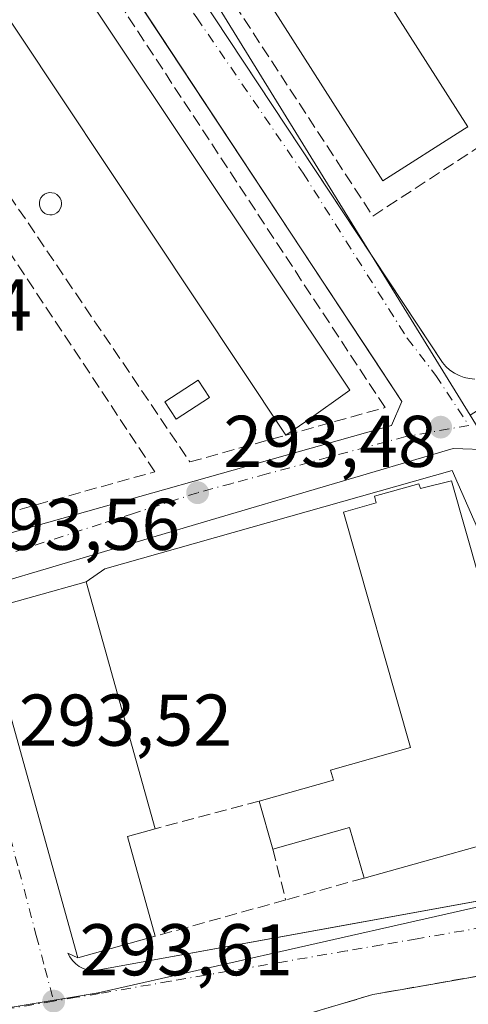
# Model space of a CAD drawing. Units: metres. Extents: x 587504 to 590967, y 4687331 to 4689698.
# Drawn here: x 588154 to 588215, y 4687508 to 4687643 of the extents above; entities that cross this region are included whole.
import ezdxf

# ---------------------------------------------------------------- set-up
doc = ezdxf.new("R2010")
doc.units = ezdxf.units.M
doc.header["$MEASUREMENT"] = 0
doc.linetypes.add('DGN Style 3', pattern=[2.307223458686699, 1.648016756204785, -0.6592067024819142])
doc.linetypes.add('DGN Style 4', pattern=[2.6384748266838614, 1.318413404963828, -0.6592067024819142, 0.001648016756204785, -0.6592067024819142])
for name, color, linetype, lineweight in [('Edificación Cxs', 1, 'Continuous', 13), ('Elemento construido', 1, 'Continuous', 0), ('Matorral CxS', 135, 'Continuous', 0), ('Muro lineal', 1, 'DGN Style 3', 13), ('Núcleo urbano CxS', 7, 'Continuous', 0), ('Piscina CxS', 4, 'Continuous', 0), ('Punto de cota en terreno', 7, 'Continuous', 0), ('Rótulo de punto de cota en terreno', 7, 'Continuous', 0), ('Vía urbana Cxs', 4, 'Continuous', 0), ('Vía urbana eje', 4, 'DGN Style 4', 0)]:
    doc.layers.add(name, color=color, linetype=linetype, lineweight=lineweight)
doc.styles.add('Style-Arial', font='txt')

# ---------------------------------------------------------------- blocks, each defined once
blk = doc.blocks.new('5PATER')
at = {"layer": 'Matorral CxS', "linetype": 'Continuous', "lineweight": 0}
h = blk.add_hatch(color=51, dxfattribs=at)
edge = h.paths.add_edge_path()
edge.add_ellipse((0, 0), major_axis=(-0.1095731443231308, -0.1110710700762829), ratio=0.9994222409660322, start_angle=0, end_angle=360)
blk = doc.blocks.new('*U32')
at = {"layer": 'Vía urbana Cxs', "color": 4, "linetype": 'Continuous', "lineweight": 0}
for points in [[(588246.1601, 4687517.470100001, 295.8491000000067), (588207.2180000005, 4687510.623299999, 296.4208999999973), (588201.9101, 4687509.690099999, 294.1913999999961), (588184.0000999998, 4687504.370100001, 296.0953000000009)], [(588168.4022000004, 4687661.291099999, 293.8242999999929), (588209.9258000003, 4687598.4418, 293.6989999999932), (588211.4200999998, 4687596.1801, 293.6554999999935), (588211.9001000002, 4687595.630100001, 293.6469999999972), (588212.4501, 4687595.140100001, 293.6373000000021), (588213.0601000004, 4687594.720100001, 293.633600000001), (588213.7100999998, 4687594.390100001, 293.632500000007), (588214.4001000002, 4687594.130100001, 293.6331000000064), (588215.1101000002, 4687593.970100001, 293.6352999999945)], [(588146.5701000001, 4687571.2301, 294.491599999994), (588204.4501, 4687587.5701, 293.780700000003), (588205.8800999997, 4687590.850099999, 293.8524999999936), (588202.1222000001, 4687596.551100001, 294.2007000000012), (588160.9082000004, 4687659.075300001, 294.5135000000009), (588149.6201, 4687676.200099999, 294.6820000000007)]]:
    blk.add_polyline3d(points, dxfattribs=at)
blk.add_polyline3d([(588212.7600999996, 4687581.4001, 295.9838000000018), (588165.2500999998, 4687567.960100001, 294.602899999998), (588162.7200999996, 4687566.1501, 297.2486999999965), (588148.3601000002, 4687562.1501, 298.0881999999983), (588161.5800999999, 4687514.710100001, 296.655899999998), (588160.2100999998, 4687515.370100001, 296.4612999999954), (588160.4901000002, 4687514.8301, 296.1918000000005), (588160.8501000004, 4687514.3301, 295.9354000000022), (588161.2901, 4687513.9001, 295.7069999999949), (588161.7801000001, 4687513.540100001, 295.4956999999995), (588162.3300999999, 4687513.270099999, 295.3368999999948), (588162.9200999998, 4687513.090100001, 295.1248999999953), (588163.5201000003, 4687513.0001, 294.9673000000039), (588164.1300999997, 4687513.0101, 294.9305000000023), (588164.7401000002, 4687513.110099999, 295.0023999999976), (588204.3958999999, 4687520.327199999, 294.0414000000019), (588236.9401000004, 4687526.2501, 293.8680000000023)], close=True, dxfattribs=at)

msp = doc.modelspace()

# ---------------------------------------------------------------- linework, layer by layer
at = {"layer": 'Edificación Cxs', "color": 1, "linetype": 'Continuous', "lineweight": 13, "flags": 128}
for points, elevation in [([(588192.9001000002, 4687588.190099999), (588189.9901000002, 4687586.220100001), (588135.0401, 4687668.9101), (588142.3300999999, 4687673.950099999), (588143.7401000002, 4687674.9101), (588198.7801000001, 4687592.370100001)], 299.6512999999977), ([(588214.4214000005, 4687628.1281), (588203.2701000003, 4687621.030099999), (588177.3201000001, 4687661.8101), (588187.9338999996, 4687668.5602), (588188.9401000004, 4687669.200099999), (588214.8800999997, 4687628.420100001)], 296.6524999999965), ([(588212.6401000004, 4687580.0001), (588226.1201, 4687532.7301), (588200.7001, 4687525.630100001), (588198.7301000003, 4687532.5601), (588188.2301000003, 4687529.5701), (588186.3501000004, 4687536.1501), (588196.5100999996, 4687539.040100001), (588196.1300999997, 4687540.390100001), (588207.0701000001, 4687543.5101), (588197.8901000004, 4687575.700099999), (588202.3800999997, 4687576.9801), (588202.1501000002, 4687577.890100001), (588208.2100999998, 4687579.550100001), (588208.4200999998, 4687578.9301)], 303.7565000000031), ([(588172.1601, 4687517.6601), (588161.5800999999, 4687514.710100001), (588148.3601000002, 4687562.1501), (588162.7200999996, 4687566.1501), (588172.1401000004, 4687532.360099999), (588168.3601000002, 4687531.3101)], 302.4910999999993)]:
    msp.add_lwpolyline(points, close=True, dxfattribs=dict(at, elevation=elevation))
at = {"layer": 'Edificación Cxs', "color": 1, "linetype": 'Continuous', "lineweight": 13, "extrusion": (0.2297500029148517, 0.1582042572860798, 0.9603053416165014), "elevation": 877021.485334252, "flags": 128}
msp.add_lwpolyline([(3527309.602704823, -3018133.444864925), (3527210.405608353, -3018131.904092437), (3527210.297653975, -3018124.392378449)], dxfattribs=at)
at = {"layer": 'Edificación Cxs', "color": 1, "linetype": 'Continuous', "lineweight": 13, "extrusion": (-0.001503474884750559, 0.002262462933911649, 0.9999963104055652), "elevation": 10018.78919678357, "flags": 128}
msp.add_lwpolyline([(588189.7727921152, 4687575.550212937), (588134.8224487327, 4687658.240424572)], dxfattribs=at)
at = {"layer": 'Edificación Cxs', "color": 1, "linetype": 'Continuous', "lineweight": 13, "extrusion": (-0.4130216748232505, -0.2796057384003152, 0.8667374038195258), "elevation": -1553353.254938141, "flags": 128}
msp.add_lwpolyline([(-3552002.07264963, 2699968.325508606), (-3552002.07264963, 2699964.271092146)], dxfattribs=at)
at = {"layer": 'Edificación Cxs', "color": 1, "linetype": 'Continuous', "lineweight": 13, "extrusion": (0.0399383574029682, 0.005662990139091752, 0.9991860978569694), "elevation": 50335.4649337452, "flags": 128}
msp.add_lwpolyline([(4558577.603641764, -1239450.292874393), (4558528.909340046, -1239457.008651868), (4558525.448343965, -1239430.822325745)], dxfattribs=at)
at = {"layer": 'Edificación Cxs', "color": 1, "linetype": 'Continuous', "lineweight": 13, "extrusion": (-0.005426480209261826, 0.01899268073337984, 0.9998048966628933), "elevation": 86132.46669778347, "flags": 128}
msp.add_lwpolyline([(-1853320.479453576, -4344730.526806746), (-1853320.479453576, -4344737.371445454)], dxfattribs=at)
at = {"layer": 'Edificación Cxs', "color": 1, "linetype": 'Continuous', "lineweight": 13, "extrusion": (0.6491053590472822, -0.1542137577526376, 0.7449029129865917), "elevation": -340873.2568491611, "flags": 128}
msp.add_lwpolyline([(4696543.746130478, 381036.017288838), (4696541.850836662, 381040.6285374329), (4696529.448839916, 381031.4297222609)], dxfattribs=at)
at = {"layer": 'Edificación Cxs', "color": 1, "linetype": 'Continuous', "lineweight": 13, "extrusion": (-0.3618272924240132, -0.6249167168755089, 0.6917803895938673), "elevation": -3141933.678834155, "flags": 128}
msp.add_lwpolyline([(-1839750.213399458, 3010390.106890643), (-1839755.390671173, 3010397.349298089), (-1839762.979234513, 3010386.003487548)], dxfattribs=at)
at = {"layer": 'Edificación Cxs', "color": 1, "linetype": 'Continuous', "lineweight": 13}
for points in [[(588214.4214000005, 4687628.1281, 296.6469999999972), (588203.2701000003, 4687621.030099999, 296.4723999999987), (588177.3201000001, 4687661.8101, 296.2596000000049), (588187.9338999996, 4687668.5602, 296.6524999999965), (588188.9401000004, 4687669.200099999, 295.8910000000033), (588214.8800999997, 4687628.420100001, 296.2823999999964), (588214.4214000005, 4687628.1281, 296.6469999999972)], [(588186.3501000004, 4687536.1501, 295.4284000000043), (588196.5100999996, 4687539.040100001, 300.7030999999988), (588196.1300999997, 4687540.390100001, 298.8460000000051), (588207.0701000001, 4687543.5101, 302.4434999999939), (588197.8901000004, 4687575.700099999, 297.9282999999996), (588202.3800999997, 4687576.9801, 301.9415000000009), (588202.1501000002, 4687577.890100001, 300.6763000000064), (588208.2100999998, 4687579.550100001, 299.9680999999982), (588208.4200999998, 4687578.9301, 300.9186000000045), (588212.6401000004, 4687580.0001, 297.7412999999942)], [(588172.1601, 4687517.6601, 296.3539000000019), (588161.5800999999, 4687514.710100001, 296.655899999998), (588148.3601000002, 4687562.1501, 298.0881999999983), (588162.7200999996, 4687566.1501, 297.2486999999965), (588172.1401000004, 4687532.360099999, 299.4146000000038)]]:
    msp.add_polyline3d(points, dxfattribs=at)
at = {"layer": 'Elemento construido', "color": 1, "linetype": 'Continuous', "lineweight": 0}
for points in [[(588156.9200999998, 4687678.670100001, 293.8953000000038), (588211.4200999998, 4687596.1801, 293.6554999999935), (588211.9001000002, 4687595.630100001, 293.6469999999972), (588212.4501, 4687595.140100001, 293.6373000000021), (588213.0601000004, 4687594.720100001, 293.633600000001), (588213.7100999998, 4687594.390100001, 293.632500000007), (588214.4001000002, 4687594.130100001, 293.6331000000064), (588215.1101000002, 4687593.970100001, 293.6352999999945), (588215.8400999998, 4687593.9001, 293.6389000000054)], [(588146.5701000001, 4687571.2301, 294.491599999994), (588204.4501, 4687587.5701, 293.780700000003), (588205.8800999997, 4687590.850099999, 293.8524999999936), (588149.6201, 4687676.200099999, 294.6820000000007)], [(588160.2100999998, 4687515.370100001, 296.4612999999954), (588160.4901000002, 4687514.8301, 296.1918000000005), (588160.8501000004, 4687514.3301, 295.9354000000022), (588161.2901, 4687513.9001, 295.7069999999949), (588161.7801000001, 4687513.540100001, 295.4956999999995), (588162.3300999999, 4687513.270099999, 295.3368999999948), (588162.9200999998, 4687513.090100001, 295.1248999999953), (588163.5201000003, 4687513.0001, 294.9673000000039), (588164.1300999997, 4687513.0101, 294.9305000000023), (588164.7401000002, 4687513.110099999, 295.0023999999976), (588236.9401000004, 4687526.2501, 293.8680000000023), (588212.7600999996, 4687581.4001, 295.9838000000018), (588165.2500999998, 4687567.960100001, 294.602899999998)]]:
    msp.add_polyline3d(points, dxfattribs=at)
at = {"layer": 'Muro lineal', "color": 1, "linetype": 'DGN Style 3', "lineweight": 13, "extrusion": (0.2527704057508218, 0.067417300351053, 0.9651746109331414), "elevation": 464982.2749006111, "flags": 128}
msp.add_lwpolyline([(4377629.755962457, -1714382.580393467), (4377629.755962457, -1714367.343005553)], dxfattribs=at)
at = {"layer": 'Muro lineal', "color": 1, "linetype": 'DGN Style 3', "lineweight": 13, "extrusion": (0.02647489935228022, -0.1042449161994241, 0.9941992140164173), "elevation": -472785.0539264916, "flags": 128}
msp.add_lwpolyline([(1723943.563354113, 4373030.051932132), (1723943.563354113, 4373022.860214518)], dxfattribs=at)
at = {"layer": 'Muro lineal', "color": 1, "linetype": 'DGN Style 3', "lineweight": 13, "extrusion": (-0.3068032257455967, -0.08565281465803012, 0.9479110591259359), "elevation": -581678.6594158452, "flags": 128}
msp.add_lwpolyline([(-4356715.609729322, 1731922.549850824), (-4356715.609729323, 1731910.819276262)], dxfattribs=at)
at = {"layer": 'Muro lineal', "color": 1, "linetype": 'DGN Style 3', "lineweight": 13, "extrusion": (0.08107046553468772, 0.02264334932262688, 0.9964511319424764), "elevation": 154119.7928465873, "flags": 128}
msp.add_lwpolyline([(4356501.684323478, -1820982.212089061), (4356501.684323478, -1820963.633747626)], dxfattribs=at)
at = {"layer": 'Muro lineal', "color": 1, "linetype": 'DGN Style 3', "lineweight": 13}
for points in [[(588135.0401, 4687668.9101, 297.3594000000012), (588123.7301000003, 4687661.120100001, 294.4320000000007), (588176.9101, 4687582.5701, 295.0697999999975), (588189.9901000002, 4687586.220100001, 297.6291000000056), (588203.5701000001, 4687590.0101, 294.0739999999932), (588146.5601000004, 4687676.860099999, 294.9167000000016), (588143.7401000002, 4687674.9101, 297.126099999994)], [(588201.9001000002, 4687616.220100001, 294.4198999999935), (588225.2500999998, 4687631.450099999, 294.1811000000016), (588195.0100999996, 4687677.790100001, 294.0414000000019), (588171.6601, 4687662.5601, 294.023199999996), (588201.9001000002, 4687616.220100001, 294.4198999999935)], [(588108.2001, 4687633.470100001, 297.2829000000056), (588106.0500999996, 4687632.030099999, 296.135500000004), (588144.7801000001, 4687573.600099999, 294.9640000000072), (588172.1201, 4687581.2301, 294.9977000000072), (588128.5100999996, 4687647.0601, 294.436400000006), (588116.7001, 4687639.1601, 297.0997000000062)], [(588212.1201, 4687486.8301, 295.1524999999965), (588225.6001000004, 4687493.530099999, 294.4216000000015), (588235.4901000002, 4687500.530099999, 294.5414000000019), (588248.6501000002, 4687511.890100001, 296.0246000000043), (588246.1601, 4687517.470100001, 295.8491000000067), (588201.9101, 4687509.690099999, 294.1913999999961), (588184.0000999998, 4687504.370100001, 296.0953000000009)]]:
    msp.add_polyline3d(points, dxfattribs=at)
at = {"layer": 'Núcleo urbano CxS', "color": 7, "linetype": 'Continuous', "lineweight": 0}
for points in [[(588359.7166999998, 4687549.736199999, 294.2073999999994), (588298.5236000001, 4687641.732799999, 293.5198999999994), (588215.1914999997, 4687588.950400001, 293.610400000005), (588165.8409000002, 4687669.125499999, 293.6524000000064), (588154.4499000004, 4687684.8005, 293.8000000000029), (588142.8049, 4687697.280900001, 293.854800000001), (588109.8482999997, 4687746.1951, 294.1373000000021), (588109.0255000005, 4687747.416099999, 294.1505000000034), (588201.1804999998, 4687809.149300001, 294.1983999999939), (588261.5521, 4687861.679099999, 294.4922999999981), (588300.0339000003, 4687827.213500001, 294.3166000000056), (588348.4720999999, 4687780.4221, 294.8410000000004)], [(588109.0255000005, 4687747.416099999, 294.1505000000034), (588109.8482999997, 4687746.1951, 294.1373000000021), (588142.8049, 4687697.280900001, 293.854800000001), (588154.4499000004, 4687684.8005, 293.8000000000029), (588165.8409000002, 4687669.125499999, 293.6524000000064), (588215.1914999997, 4687588.950400001, 293.610400000005)], [(588142.8049, 4687697.280900001, 293.854800000001), (588154.4499000004, 4687684.8005, 293.8000000000029), (588165.8409000002, 4687669.125499999, 293.6524000000064), (588215.1914999997, 4687588.950400001, 293.610400000005), (588218.1058999998, 4687584.215700001, 293.6092999999965), (588212.9039000003, 4687584.4003, 293.5669999999955), (588178.9074999997, 4687574.356699999, 293.8839000000008), (588143.5138999998, 4687563.9035, 293.7445000000007)], [(588080.8733000001, 4687545.0207, 293.7191000000021), (588082.4463000001, 4687542.690300001, 293.7207000000053), (588143.5138999998, 4687563.9035, 293.7445000000007), (588178.9074999997, 4687574.356699999, 293.8839000000008), (588212.9039000003, 4687584.4003, 293.5669999999955), (588218.1058999998, 4687584.215700001, 293.6092999999965)], [(588246.8679000001, 4687528.326900001, 293.8683000000019), (588243.0793000003, 4687527.740700001, 293.8871000000072), (588238.8479000004, 4687526.782099999, 293.8546999999962), (588164.3378999997, 4687509.9143, 293.843399999998), (588160.3192999996, 4687509.242900001, 293.8228999999992), (588158.0543000001, 4687508.865900001, 293.8163999999961), (588098.5639000004, 4687498.912500001, 293.8718999999983), (588071.2314999999, 4687494.3409, 293.7513000000035), (587985.6989000002, 4687480.0295, 293.8190999999933)]]:
    msp.add_polyline3d(points, dxfattribs=at)
for points in [[(588218.1058999998, 4687584.215700001, 293.6092999999965), (588240.2039000001, 4687538.828700001, 293.8172999999952), (588246.8679000001, 4687528.326900001, 293.8683000000019), (588243.0793000003, 4687527.740700001, 293.8871000000072), (588238.8479000004, 4687526.782099999, 293.8546999999962), (588164.3378999997, 4687509.9143, 293.843399999998), (588160.3192999996, 4687509.242900001, 293.8228999999992), (588158.0543000001, 4687508.865900001, 293.8163999999961), (588098.5639000004, 4687498.912500001, 293.8718999999983), (588071.2314999999, 4687494.3409, 293.7513000000035), (587985.6989000002, 4687480.0295, 293.8190999999933), (587980.4968999998, 4687489.405099999, 293.7860999999975), (587973.7178999997, 4687502.368899999, 293.758799999996), (587968.9464999996, 4687511.490300001, 293.7859000000026), (588058.3989000004, 4687538.286699999, 293.6401999999944), (588058.5258999999, 4687538.3277, 293.6404999999941), (588080.8733000001, 4687545.0207, 293.7191000000021), (588082.4463000001, 4687542.690300001, 293.7207000000053), (588143.5138999998, 4687563.9035, 293.7445000000007), (588178.9074999997, 4687574.356699999, 293.8839000000008), (588212.9039000003, 4687584.4003, 293.5669999999955)], [(588258.2021000005, 4687514.301899999, 293.8323999999994), (588258.1564999997, 4687514.2733, 293.8323999999994), (588256.1699000001, 4687512.900699999, 293.8341999999975), (588225.2329000002, 4687492.3803, 293.9599000000017), (588155.6542999997, 4687457.019099999, 294.0754000000015), (588148.2732999995, 4687452.435500001, 294.0135000000009), (588148.0723000001, 4687452.3125, 294.0126000000019), (588142.9278999995, 4687449.113500001, 294.0777999999991), (588119.1875, 4687434.769500001, 293.9673999999941), (588093.1249000002, 4687419.024499999, 294.1999000000069), (588072.5132999998, 4687405.9869, 294.3295999999973), (588045.0374999996, 4687388.152899999, 294.3598999999958), (588038.7625000002, 4687384.077299999, 294.2850999999937), (587985.6989000002, 4687480.0295, 293.8190999999933), (588071.2314999999, 4687494.3409, 293.7513000000035), (588098.5639000004, 4687498.912500001, 293.8718999999983), (588158.0543000001, 4687508.865900001, 293.8163999999961), (588160.3192999996, 4687509.242900001, 293.8228999999992), (588164.3378999997, 4687509.9143, 293.843399999998), (588238.8479000004, 4687526.782099999, 293.8546999999962), (588243.0793000003, 4687527.740700001, 293.8871000000072), (588246.8679000001, 4687528.326900001, 293.8683000000019)]]:
    msp.add_polyline3d(points, close=True, dxfattribs=at)
at = {"layer": 'Piscina CxS', "color": 4, "linetype": 'Continuous', "lineweight": 0}
msp.add_polyline3d([(588158.0800999999, 4687616.4001, 294.0559999999969), (588157.7301000003, 4687616.380100001, 294.0436000000045), (588157.3901000004, 4687616.440099999, 294.0326000000059), (588157.0701000001, 4687616.5801, 294.0237000000052), (588156.7901, 4687616.790100001, 294.016300000003), (588156.5601000004, 4687617.0601, 294.0103999999992), (588156.4101, 4687617.370100001, 294.006899999993), (588156.3201000001, 4687617.710100001, 294.0050000000047), (588156.3201000001, 4687618.0601, 294.0056999999942), (588156.3901000004, 4687618.4001, 294.0078999999969), (588156.5401, 4687618.710100001, 294.0112999999984), (588156.7600999996, 4687618.9801, 294.0151999999944), (588157.0301000001, 4687619.200099999, 294.0190000000002), (588157.3501000004, 4687619.350099999, 294.023000000001), (588157.6901000004, 4687619.420100001, 294.0317000000068), (588158.0401, 4687619.4101, 294.0448999999935), (588158.3800999997, 4687619.3301, 294.0586000000039), (588158.6901000004, 4687619.170100001, 294.0725999999996), (588158.9501, 4687618.940099999, 294.0864000000001), (588159.1601, 4687618.6601, 294.0996000000014), (588159.3000999996, 4687618.340100001, 294.1111999999994), (588159.3601000002, 4687617.9901, 294.1202999999951), (588159.3601000002, 4687617.850099999, 294.1227999999974), (588159.3101000004, 4687617.5001, 294.1269000000029), (588159.1801000005, 4687617.1801, 294.1131000000024), (588158.9801000003, 4687616.890100001, 294.0981000000029), (588158.7200999996, 4687616.6601, 294.0832999999984), (588158.4101, 4687616.4901, 294.0690000000032)], close=True, dxfattribs=at)
for points in [[(588158.0800999999, 4687616.4001, 294.0559999999969), (588157.7301000003, 4687616.380100001, 294.0436000000045), (588157.3901000004, 4687616.440099999, 294.0326000000059), (588157.0701000001, 4687616.5801, 294.0237000000052), (588156.7901, 4687616.790100001, 294.016300000003), (588156.5601000004, 4687617.0601, 294.0103999999992), (588156.4101, 4687617.370100001, 294.006899999993), (588156.3201000001, 4687617.710100001, 294.0050000000047), (588156.3201000001, 4687618.0601, 294.0056999999942), (588156.3901000004, 4687618.4001, 294.0078999999969), (588156.5401, 4687618.710100001, 294.0112999999984), (588156.7600999996, 4687618.9801, 294.0151999999944), (588157.0301000001, 4687619.200099999, 294.0190000000002), (588157.3501000004, 4687619.350099999, 294.023000000001), (588157.6901000004, 4687619.420100001, 294.0317000000068), (588158.0401, 4687619.4101, 294.0448999999935), (588158.3800999997, 4687619.3301, 294.0586000000039), (588158.6901000004, 4687619.170100001, 294.0725999999996), (588158.9501, 4687618.940099999, 294.0864000000001), (588159.1601, 4687618.6601, 294.0996000000014), (588159.3000999996, 4687618.340100001, 294.1111999999994), (588159.3601000002, 4687617.9901, 294.1202999999951), (588159.3601000002, 4687617.850099999, 294.1227999999974), (588159.3101000004, 4687617.5001, 294.1269000000029), (588159.1801000005, 4687617.1801, 294.1131000000024), (588158.9801000003, 4687616.890100001, 294.0981000000029), (588158.7200999996, 4687616.6601, 294.0832999999984), (588158.4101, 4687616.4901, 294.0690000000032), (588158.0800999999, 4687616.4001, 294.0559999999969)], [(588179.5861999998, 4687591.366000001, 294.3849000000046), (588175.0352999996, 4687588.402600001, 293.8407000000007), (588173.4664000003, 4687590.812000001, 293.8537999999971), (588178.0173000004, 4687593.7753, 294.1266000000033), (588179.5861999998, 4687591.366000001, 294.3849000000046)]]:
    msp.add_polyline3d(points, dxfattribs=at)
msp.add_3dface([(588179.5861999998, 4687591.366000001, 294.3849000000046), (588175.0352999996, 4687588.402600001, 293.8407000000007), (588173.4664000003, 4687590.812000001, 293.8537999999971), (588178.0173000004, 4687593.7753, 294.1266000000033)], dxfattribs=at)
at = {"layer": 'Vía urbana Cxs', "color": 4, "linetype": 'Continuous', "lineweight": 0, "extrusion": (-0.02690130797965265, -0.007610052183276342, 0.9996091269765157), "elevation": -51200.56357721101, "flags": 128}
msp.add_lwpolyline([(-4350459.15313141, 1841276.019650194), (-4350459.153131409, 1841226.625919977)], dxfattribs=at)
at = {"layer": 'Vía urbana Cxs', "color": 4, "linetype": 'Continuous', "lineweight": 0, "extrusion": (0.5269201947258455, 0.376966621639501, 0.7617422625532722), "elevation": 2077197.217217733, "flags": 128}
msp.add_lwpolyline([(3470171.847074121, -2441800.749719197), (3470171.847074121, -2441796.665939374)], dxfattribs=at)
at = {"layer": 'Vía urbana Cxs', "color": 4, "linetype": 'Continuous', "lineweight": 0, "extrusion": (0.06192986705691222, -0.01287350219511498, 0.9979974772050006), "elevation": -23623.90060673172, "flags": 128}
msp.add_lwpolyline([(4709161.346992379, 377429.7345846038), (4709154.50814037, 377443.006527319), (4709110.751593491, 377420.3628065913)], dxfattribs=at)
at = {"layer": 'Vía urbana Cxs', "color": 4, "linetype": 'Continuous', "lineweight": 0, "extrusion": (-0.1143548246770638, 0.05509064546102794, 0.9919112837626989), "elevation": 191273.3529479568, "flags": 128}
msp.add_lwpolyline([(-4478282.202761843, -1492357.633609632), (-4478282.202761843, -1492359.166701006)], dxfattribs=at)
at = {"layer": 'Vía urbana Cxs', "color": 4, "linetype": 'Continuous', "lineweight": 0}
for points in [[(588145.2901, 4687571.020099999, 294.383799999996), (588145.7200999996, 4687571.040100001, 294.4101999999984), (588146.1501000002, 4687571.110099999, 294.446100000001), (588146.5701000001, 4687571.2301, 294.491599999994), (588204.4501, 4687587.5701, 293.780700000003), (588205.8800999997, 4687590.850099999, 293.8524999999936), (588202.1222000001, 4687596.551100001, 294.2007000000012), (588160.9082000004, 4687659.075300001, 294.5135000000009), (588149.6201, 4687676.200099999, 294.6820000000007), (588149.3300999999, 4687676.550100001, 294.6575000000012), (588149.0000999998, 4687676.850099999, 294.6331999999966), (588148.6401000004, 4687677.100099999, 294.6092000000062), (588148.2401000002, 4687677.300100001, 294.5890000000072), (588147.8201000001, 4687677.450099999, 294.5742999999929), (588147.3800999997, 4687677.550100001, 294.5721999999951)], [(588168.4022000004, 4687661.291099999, 293.8242999999929), (588209.9258000003, 4687598.4418, 293.6989999999932), (588211.4200999998, 4687596.1801, 293.6554999999935), (588211.9001000002, 4687595.630100001, 293.6469999999972), (588212.4501, 4687595.140100001, 293.6373000000021), (588213.0601000004, 4687594.720100001, 293.633600000001), (588213.7100999998, 4687594.390100001, 293.632500000007), (588214.4001000002, 4687594.130100001, 293.6331000000064), (588215.1101000002, 4687593.970100001, 293.6352999999945), (588215.8400999998, 4687593.9001, 293.6389000000054)], [(588160.2100999998, 4687515.370100001, 296.4612999999954), (588160.4901000002, 4687514.8301, 296.1918000000005), (588160.8501000004, 4687514.3301, 295.9354000000022), (588161.2901, 4687513.9001, 295.7069999999949), (588161.7801000001, 4687513.540100001, 295.4956999999995), (588162.3300999999, 4687513.270099999, 295.3368999999948), (588162.9200999998, 4687513.090100001, 295.1248999999953), (588163.5201000003, 4687513.0001, 294.9673000000039), (588164.1300999997, 4687513.0101, 294.9305000000023), (588164.7401000002, 4687513.110099999, 295.0023999999976), (588204.3958999999, 4687520.327199999, 294.0414000000019), (588236.9401000004, 4687526.2501, 293.8680000000023), (588212.7600999996, 4687581.4001, 295.9838000000018)], [(588248.6501000002, 4687511.890100001, 296.0246000000043), (588246.1601, 4687517.470100001, 295.8491000000067), (588207.2180000005, 4687510.623299999, 296.4208999999973), (588201.9101, 4687509.690099999, 294.1913999999961), (588184.0000999998, 4687504.370100001, 296.0953000000009)]]:
    msp.add_polyline3d(points, dxfattribs=at)
at = {"layer": 'Vía urbana eje', "color": 4, "linetype": 'DGN Style 4', "lineweight": 0, "extrusion": (-0.1649580521397426, 0.9863005546136466, 0.0002387531681353079), "elevation": 4526271.144798758, "flags": 128}
msp.add_lwpolyline([(-1353343.185975413, -786.7179986146523), (-1353338.54170104, -786.6944976737913), (-1353333.908939254, -786.7417986918808), (-1353329.264664881, -786.3491977615442), (-1353324.622040089, -786.099099181957), (-1353315.34335435, -786.068696905908), (-1353310.700729558, -786.0191983206144), (-1353306.066318191, -786.516196971075), (-1353301.423693398, -785.6952984077552), (-1353296.779419026, -784.5280974994912), (-1353292.14665724, -783.943898535591), (-1353287.502382867, -784.2685975847991), (-1353282.869621081, -785.3106985745358)], dxfattribs=at)
at = {"layer": 'Vía urbana eje', "color": 4, "linetype": 'DGN Style 4', "lineweight": 0}
for points in [[(588150.0179000003, 4687687.1361, 293.8423000000039), (588153.9571000002, 4687680.1403, 293.9615000000049), (588158.6545000002, 4687672.115900001, 293.8295999999973), (588171.3761, 4687653.131100001, 293.7838999999949), (588177.8349000001, 4687643.345100001, 293.790599999993), (588192.3841000004, 4687622.0759, 293.7308000000049), (588206.6057000002, 4687599.503900001, 293.7301000000007), (588210.5201000003, 4687594.415100001, 293.6438999999955), (588215.0217000004, 4687587.564900001, 293.6251000000047)], [(588215.0217000004, 4687587.564900001, 293.6251000000047), (588206.4301000005, 4687586.050100001, 293.9998999999953), (588187.4301000005, 4687580.9301, 293.9903999999952), (588182.6901000004, 4687579.640100001, 294.1848000000027), (588177.9401000004, 4687578.360099999, 294.8359999999957), (588169.1801000005, 4687575.520099999, 294.235400000005), (588164.7901, 4687574.100099999, 294.0789999999979), (588142.8901000004, 4687567.0001, 293.7776000000013)], [(588149.9700999996, 4687540.210100001, 295.9395999999979), (588151.1501000002, 4687535.720100001, 295.5529999999999), (588152.3400999998, 4687531.2301, 294.6389999999956), (588153.5201000003, 4687526.7401, 294.9333999999944), (588155.9001000002, 4687517.7601, 295.6285999999964), (588157.0800999999, 4687513.280099999, 294.2948999999935), (588158.2701000003, 4687508.790100001, 293.9435999999987)], [(588253.2005000003, 4687527.4791, 293.8654999999999), (588241.7100999998, 4687523.1501, 293.7831000000006), (588227.2500999998, 4687520.6601, 293.9413000000059), (588222.4200999998, 4687519.8201, 293.9103000000032), (588207.9600999998, 4687517.3301, 293.9048999999941), (588203.1300999997, 4687516.5001, 293.8815000000032), (588198.3101000004, 4687515.6601, 293.9312999999966), (588179.0201000003, 4687512.340100001, 293.9949999999953), (588174.2001, 4687511.5001, 293.9643999999971), (588164.5500999996, 4687509.840100001, 294.1119999999937), (588161.4101, 4687509.3101, 294.0883000000031), (588158.2701000003, 4687508.790100001, 293.9435999999987)]]:
    msp.add_polyline3d(points, dxfattribs=at)

# ---------------------------------------------------------------- block references
at = {"layer": 'Punto de cota en terreno', "color": 7, "linetype": 'Continuous', "lineweight": 0, "xscale": 10, "yscale": 10, "zscale": 10}
for p in [(588211.1799999997, 4687587.33, 293.429999999993), (588177.9500000002, 4687578.359999999, 293.4799999999959), (588158.2800000003, 4687508.789999999, 293.6100000000006)]:
    msp.add_blockref('5PATER', p, dxfattribs=at)
at = {"layer": 'Vía urbana Cxs', "color": 4, "linetype": 'Continuous', "lineweight": 0}
msp.add_blockref('*U32', (0, 0), dxfattribs=at)

# ---------------------------------------------------------------- texts
at = {"layer": 'Rótulo de punto de cota en terreno', "color": 7, "linetype": 'Continuous', "lineweight": 0, "style": 'Style-Arial'}
for s, p in [('293,74', (588126.1178000001, 4687600.537799999)), ('293,48', (588181.4778000005, 4687581.887800001)), ('293,56', (588146.4277999997, 4687570.527799999)), ('293,52', (588153.5077999998, 4687543.7378)), ('293,61', (588161.8077999996, 4687512.3178))]:
    msp.add_text(s, height=7.000000000000002, dxfattribs=at).set_placement(p)

doc.saveas('drawing.dxf')
